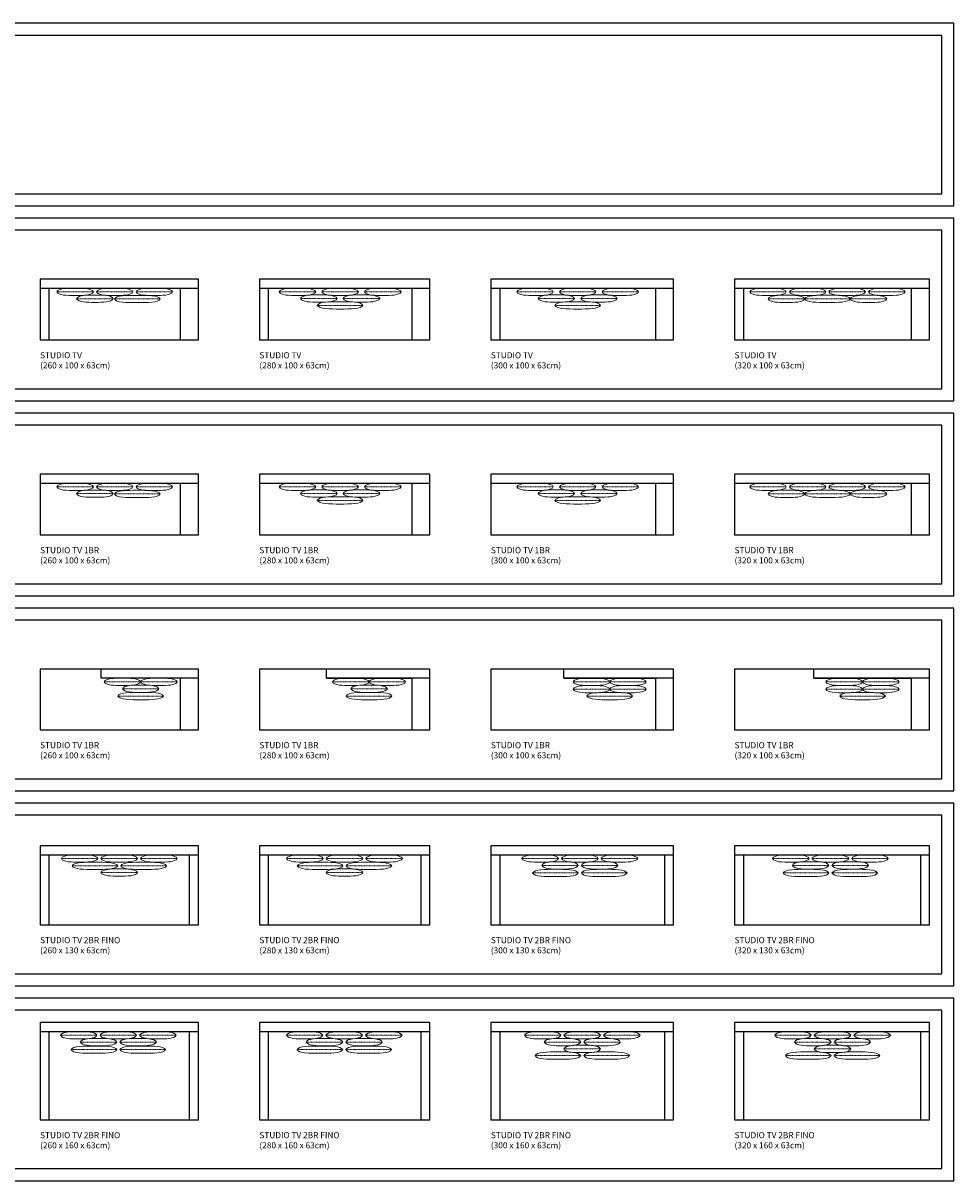
# Model space of a CAD drawing. Units: centimetres. Extents: x -30 to 2750, y -1282 to 618.
# Drawn here: x 1222 to 2750, y -1282 to 618 of the extents above; entities that cross this region are included whole.
import ezdxf

# ---------------------------------------------------------------- set-up
doc = ezdxf.new("R2010")
doc.units = ezdxf.units.CM
doc.header["$LTSCALE"] = 0.5
doc.linetypes.add('Dots', pattern=[0.1, 0, -0.1])
doc.layers.add('Default', color=7, linetype='Continuous', true_color=0x000000)
for name, color, linetype, lineweight, true_color in [('Linha', 7, 'Continuous', 25, 0x000000), ('Linha Fina', 7, 'Continuous', 0, 0x000000), ('Pontilhado', 7, 'Dots', 13, 0x000000)]:
    doc.layers.add(name, color=color, linetype=linetype, lineweight=lineweight, true_color=true_color)
doc.styles.add('1_1', font='arial.ttf')

msp = doc.modelspace()

# ---------------------------------------------------------------- linework, layer by layer
at = {"layer": 'Default'}
for points in [[(-30, 318), (2750, 318), (2750, 618), (-30, 618)], [(270, 338), (2730, 338), (2730, 598), (270, 598)], [(-30, -2), (2750, -2), (2750, 298), (-30, 298)], [(270, 18), (2730, 18), (2730, 278), (270, 278)], [(1250, 98), (1510, 98), (1510, 198), (1250, 198)], [(1610, 98), (1890, 98), (1890, 198), (1610, 198)], [(1990, 98), (2290, 98), (2290, 198), (1990, 198)], [(2390, 98), (2710, 98), (2710, 198), (2390, 198)], [(-30, -322), (2750, -322), (2750, -22), (-30, -22)], [(270, -302), (2730, -302), (2730, -42), (270, -42)], [(1250, -222), (1510, -222), (1510, -122), (1250, -122)], [(1610, -222), (1890, -222), (1890, -122), (1610, -122)], [(1990, -222), (2290, -222), (2290, -122), (1990, -122)], [(2390, -222), (2710, -222), (2710, -122), (2390, -122)], [(-30, -642), (2750, -642), (2750, -342), (-30, -342)], [(270, -622), (2730, -622), (2730, -362), (270, -362)], [(1250, -542), (1510, -542), (1510, -442), (1250, -442)], [(1610, -542), (1890, -542), (1890, -442), (1610, -442)], [(1990, -542), (2290, -542), (2290, -442), (1990, -442)], [(2390, -542), (2710, -542), (2710, -442), (2390, -442)], [(-30, -962), (2750, -962), (2750, -662), (-30, -662)], [(270, -942), (2730, -942), (2730, -682), (270, -682)], [(1250, -862), (1510, -862), (1510, -732), (1250, -732)], [(1610, -862), (1890, -862), (1890, -732), (1610, -732)], [(1990, -862), (2290, -862), (2290, -732), (1990, -732)], [(2390, -862), (2710, -862), (2710, -732), (2390, -732)], [(-30, -1282), (2750, -1282), (2750, -982), (-30, -982)], [(270, -1262), (2730, -1262), (2730, -1002), (270, -1002)], [(1250, -1182), (1510, -1182), (1510, -1022), (1250, -1022)], [(1610, -1182), (1890, -1182), (1890, -1022), (1610, -1022)], [(1990, -1182), (2290, -1182), (2290, -1022), (1990, -1022)], [(2390, -1182), (2710, -1182), (2710, -1022), (2390, -1022)]]:
    msp.add_lwpolyline(points, close=True, dxfattribs=at)
for points in [[(1720, -457), (1860, -457)], [(2110, -457), (2260, -457)], [(2520, -457), (2680, -457)]]:
    msp.add_lwpolyline(points, dxfattribs=at)
at = {"layer": 'Linha'}
for points in [[(1250, 183), (1510, 183)], [(1480, 183), (1480, 98)], [(1610, 183), (1890, 183)], [(1860, 183), (1860, 98)], [(1990, 183), (2290, 183)], [(2260, 183), (2260, 98)], [(2390, 183), (2710, 183)], [(2680, 183), (2680, 98)], [(1250, -137), (1510, -137)], [(1480, -137), (1480, -222)], [(1610, -137), (1890, -137)], [(1860, -137), (1860, -222)], [(1990, -137), (2290, -137)], [(2260, -137), (2260, -222)], [(2390, -137), (2710, -137)], [(2680, -137), (2680, -222)], [(1510, -457), (1350, -457), (1350, -442)], [(1890, -457), (1720, -457), (1720, -442)], [(2290, -457), (2110, -457), (2110, -442)], [(2710, -457), (2520, -457), (2520, -442)], [(1480, -457), (1480, -542)], [(1860, -457), (1860, -542)], [(2260, -457), (2260, -542)], [(2680, -457), (2680, -542)], [(1250, -747), (1510, -747)], [(1265, -862), (1265, -747)], [(1495, -747), (1495, -862)], [(1610, -747), (1890, -747)], [(1625, -862), (1625, -747)], [(1875, -747), (1875, -862)], [(1990, -747), (2290, -747)], [(2005, -862), (2005, -747)], [(2275, -747), (2275, -862)], [(2390, -747), (2710, -747)], [(2405, -862), (2405, -747)], [(2695, -747), (2695, -862)], [(1250, -1037), (1510, -1037)], [(1265, -1182), (1265, -1037)], [(1495, -1037), (1495, -1182)], [(1610, -1037), (1890, -1037)], [(1625, -1182), (1625, -1037)], [(1875, -1037), (1875, -1182)], [(1990, -1037), (2290, -1037)], [(2005, -1182), (2005, -1037)], [(2275, -1037), (2275, -1182)], [(2390, -1037), (2710, -1037)], [(2405, -1182), (2405, -1037)], [(2695, -1037), (2695, -1182)]]:
    msp.add_lwpolyline(points, dxfattribs=at)
for points in [[(1265, 98), (1265, 140.5), (1265, 183)], [(1625, 98), (1625, 140.5), (1625, 183)], [(2005, 98), (2005, 140.5), (2005, 183)], [(2405, 98), (2405, 140.5), (2405, 183)]]:
    msp.add_open_spline(points, degree=2, dxfattribs=at)
at = {"layer": 'Linha Fina'}
for points in [[(1337.5, 177), (1334.5, 183), (1307.5, 183), (1280.5, 183), (1277.5, 177)], [(1277.5, 177), (1280.5, 171), (1307.5, 171), (1334.5, 171), (1337.5, 177)], [(1370, 165.8), (1367, 171.8), (1340, 171.8), (1313, 171.8), (1310, 165.8)], [(1402.5, 177), (1399.5, 183), (1372.5, 183), (1345.5, 183), (1342.5, 177)], [(1342.5, 177), (1345.5, 171), (1372.5, 171), (1399.5, 171), (1402.5, 177)], [(1447, 165.3), (1444, 171.3), (1409.5, 171.3), (1375, 171.3), (1372, 165.3)], [(1467.5, 177), (1464.5, 183), (1437.5, 183), (1410.5, 183), (1407.5, 177)], [(1407.5, 177), (1410.5, 171), (1437.5, 171), (1464.5, 171), (1467.5, 177)], [(1702.5, 177), (1699.5, 183), (1672.5, 183), (1645.5, 183), (1642.5, 177)], [(1642.5, 177), (1645.5, 171), (1672.5, 171), (1699.5, 171), (1702.5, 177)], [(1737.5, 166.1), (1734.5, 172.1), (1707.5, 172.1), (1680.5, 172.1), (1677.5, 166.1)], [(1772.5, 177), (1769.5, 183), (1742.5, 183), (1715.5, 183), (1712.5, 177)], [(1712.5, 177), (1715.5, 171), (1742.5, 171), (1769.5, 171), (1772.5, 177)], [(1807.5, 166.1), (1804.5, 172.1), (1777.5, 172.1), (1750.5, 172.1), (1747.5, 166.1)], [(1842.5, 177), (1839.5, 183), (1812.5, 183), (1785.5, 183), (1782.5, 177)], [(1782.5, 177), (1785.5, 171), (1812.5, 171), (1839.5, 171), (1842.5, 177)], [(2092.5, 177), (2089.5, 183), (2062.5, 183), (2035.5, 183), (2032.5, 177)], [(2032.5, 177), (2035.5, 171), (2062.5, 171), (2089.5, 171), (2092.5, 177)], [(2127.5, 166.1), (2124.5, 172.1), (2097.5, 172.1), (2070.5, 172.1), (2067.5, 166.1)], [(2162.5, 177), (2159.5, 183), (2132.5, 183), (2105.5, 183), (2102.5, 177)], [(2102.5, 177), (2105.5, 171), (2132.5, 171), (2159.5, 171), (2162.5, 177)], [(2197.5, 166.1), (2194.5, 172.1), (2167.5, 172.1), (2140.5, 172.1), (2137.5, 166.1)], [(2232.5, 177), (2229.5, 183), (2202.5, 183), (2175.5, 183), (2172.5, 177)], [(2172.5, 177), (2175.5, 171), (2202.5, 171), (2229.5, 171), (2232.5, 177)], [(2475, 177), (2472, 183), (2445, 183), (2418, 183), (2415, 177)], [(2415, 177), (2418, 171), (2445, 171), (2472, 171), (2475, 177)], [(2505, 165.5), (2502, 171.5), (2475, 171.5), (2448, 171.5), (2445, 165.5)], [(2540, 177), (2537, 183), (2510, 183), (2483, 183), (2480, 177)], [(2480, 177), (2483, 171), (2510, 171), (2537, 171), (2540, 177)], [(2580, 165.5), (2577, 171.5), (2542.5, 171.5), (2508, 171.5), (2505, 165.5)], [(2605, 177), (2602, 183), (2575, 183), (2548, 183), (2545, 177)], [(2545, 177), (2548, 171), (2575, 171), (2602, 171), (2605, 177)], [(2640, 165.5), (2637, 171.5), (2610, 171.5), (2583, 171.5), (2580, 165.5)], [(2670, 177), (2667, 183), (2640, 183), (2613, 183), (2610, 177)], [(2610, 177), (2613, 171), (2640, 171), (2667, 171), (2670, 177)], [(1310, 165.8), (1313, 159.8), (1340, 159.8), (1367, 159.8), (1370, 165.8)], [(1372, 165.3), (1375, 159.3), (1409.5, 159.3), (1444, 159.3), (1447, 165.3)], [(1677.5, 166.1), (1680.5, 160.1), (1707.5, 160.1), (1734.5, 160.1), (1737.5, 166.1)], [(1780, 154.8), (1777, 160.8), (1742.5, 160.8), (1708, 160.8), (1705, 154.8)], [(1705, 154.8), (1708, 148.8), (1742.5, 148.8), (1777, 148.8), (1780, 154.8)], [(1747.5, 166.1), (1750.5, 160.1), (1777.5, 160.1), (1804.5, 160.1), (1807.5, 166.1)], [(2067.5, 166.1), (2070.5, 160.1), (2097.5, 160.1), (2124.5, 160.1), (2127.5, 166.1)], [(2170, 154.8), (2167, 160.8), (2132.5, 160.8), (2098, 160.8), (2095, 154.8)], [(2095, 154.8), (2098, 148.8), (2132.5, 148.8), (2167, 148.8), (2170, 154.8)], [(2137.5, 166.1), (2140.5, 160.1), (2167.5, 160.1), (2194.5, 160.1), (2197.5, 166.1)], [(2445, 165.5), (2448, 159.5), (2475, 159.5), (2502, 159.5), (2505, 165.5)], [(2505, 165.5), (2508, 159.5), (2542.5, 159.5), (2577, 159.5), (2580, 165.5)], [(2580, 165.5), (2583, 159.5), (2610, 159.5), (2637, 159.5), (2640, 165.5)], [(1337.5, -143), (1334.5, -137), (1307.5, -137), (1280.5, -137), (1277.5, -143)], [(1277.5, -143), (1280.5, -149), (1307.5, -149), (1334.5, -149), (1337.5, -143)], [(1370, -154.2), (1367, -148.2), (1340, -148.2), (1313, -148.2), (1310, -154.2)], [(1402.5, -143), (1399.5, -137), (1372.5, -137), (1345.5, -137), (1342.5, -143)], [(1342.5, -143), (1345.5, -149), (1372.5, -149), (1399.5, -149), (1402.5, -143)], [(1447, -154.7), (1444, -148.7), (1409.5, -148.7), (1375, -148.7), (1372, -154.7)], [(1467.5, -143), (1464.5, -137), (1437.5, -137), (1410.5, -137), (1407.5, -143)], [(1407.5, -143), (1410.5, -149), (1437.5, -149), (1464.5, -149), (1467.5, -143)], [(1702.5, -143), (1699.5, -137), (1672.5, -137), (1645.5, -137), (1642.5, -143)], [(1642.5, -143), (1645.5, -149), (1672.5, -149), (1699.5, -149), (1702.5, -143)], [(1737.5, -153.9), (1734.5, -147.9), (1707.5, -147.9), (1680.5, -147.9), (1677.5, -153.9)], [(1772.5, -143), (1769.5, -137), (1742.5, -137), (1715.5, -137), (1712.5, -143)], [(1712.5, -143), (1715.5, -149), (1742.5, -149), (1769.5, -149), (1772.5, -143)], [(1807.5, -153.9), (1804.5, -147.9), (1777.5, -147.9), (1750.5, -147.9), (1747.5, -153.9)], [(1842.5, -143), (1839.5, -137), (1812.5, -137), (1785.5, -137), (1782.5, -143)], [(1782.5, -143), (1785.5, -149), (1812.5, -149), (1839.5, -149), (1842.5, -143)], [(2092.5, -143), (2089.5, -137), (2062.5, -137), (2035.5, -137), (2032.5, -143)], [(2032.5, -143), (2035.5, -149), (2062.5, -149), (2089.5, -149), (2092.5, -143)], [(2127.5, -153.9), (2124.5, -147.9), (2097.5, -147.9), (2070.5, -147.9), (2067.5, -153.9)], [(2162.5, -143), (2159.5, -137), (2132.5, -137), (2105.5, -137), (2102.5, -143)], [(2102.5, -143), (2105.5, -149), (2132.5, -149), (2159.5, -149), (2162.5, -143)], [(2197.5, -153.9), (2194.5, -147.9), (2167.5, -147.9), (2140.5, -147.9), (2137.5, -153.9)], [(2232.5, -143), (2229.5, -137), (2202.5, -137), (2175.5, -137), (2172.5, -143)], [(2172.5, -143), (2175.5, -149), (2202.5, -149), (2229.5, -149), (2232.5, -143)], [(2475, -143), (2472, -137), (2445, -137), (2418, -137), (2415, -143)], [(2415, -143), (2418, -149), (2445, -149), (2472, -149), (2475, -143)], [(2505, -154.5), (2502, -148.5), (2475, -148.5), (2448, -148.5), (2445, -154.5)], [(2540, -143), (2537, -137), (2510, -137), (2483, -137), (2480, -143)], [(2480, -143), (2483, -149), (2510, -149), (2537, -149), (2540, -143)], [(2580, -154.5), (2577, -148.5), (2542.5, -148.5), (2508, -148.5), (2505, -154.5)], [(2605, -143), (2602, -137), (2575, -137), (2548, -137), (2545, -143)], [(2545, -143), (2548, -149), (2575, -149), (2602, -149), (2605, -143)], [(2640, -154.5), (2637, -148.5), (2610, -148.5), (2583, -148.5), (2580, -154.5)], [(2670, -143), (2667, -137), (2640, -137), (2613, -137), (2610, -143)], [(2610, -143), (2613, -149), (2640, -149), (2667, -149), (2670, -143)], [(1310, -154.2), (1313, -160.2), (1340, -160.2), (1367, -160.2), (1370, -154.2)], [(1372, -154.7), (1375, -160.7), (1409.5, -160.7), (1444, -160.7), (1447, -154.7)], [(1677.5, -153.9), (1680.5, -159.9), (1707.5, -159.9), (1734.5, -159.9), (1737.5, -153.9)], [(1780, -165.2), (1777, -159.2), (1742.5, -159.2), (1708, -159.2), (1705, -165.2)], [(1705, -165.2), (1708, -171.2), (1742.5, -171.2), (1777, -171.2), (1780, -165.2)], [(1747.5, -153.9), (1750.5, -159.9), (1777.5, -159.9), (1804.5, -159.9), (1807.5, -153.9)], [(2067.5, -153.9), (2070.5, -159.9), (2097.5, -159.9), (2124.5, -159.9), (2127.5, -153.9)], [(2170, -165.2), (2167, -159.2), (2132.5, -159.2), (2098, -159.2), (2095, -165.2)], [(2095, -165.2), (2098, -171.2), (2132.5, -171.2), (2167, -171.2), (2170, -165.2)], [(2137.5, -153.9), (2140.5, -159.9), (2167.5, -159.9), (2194.5, -159.9), (2197.5, -153.9)], [(2445, -154.5), (2448, -160.5), (2475, -160.5), (2502, -160.5), (2505, -154.5)], [(2505, -154.5), (2508, -160.5), (2542.5, -160.5), (2577, -160.5), (2580, -154.5)], [(2580, -154.5), (2583, -160.5), (2610, -160.5), (2637, -160.5), (2640, -154.5)], [(1415, -463), (1412, -457), (1385, -457), (1358, -457), (1355, -463)], [(1355, -463), (1358, -469), (1385, -469), (1412, -469), (1415, -463)], [(1445.1, -474.4), (1442.1, -468.4), (1415.1, -468.4), (1388.1, -468.4), (1385.1, -474.4)], [(1385.1, -474.4), (1388.1, -480.4), (1415.1, -480.4), (1442.1, -480.4), (1445.1, -474.4)], [(1475, -463), (1472, -457), (1445, -457), (1418, -457), (1415, -463)], [(1415, -463), (1418, -469), (1445, -469), (1472, -469), (1475, -463)], [(1790, -463), (1787, -457), (1760, -457), (1733, -457), (1730, -463)], [(1730, -463), (1733, -469), (1760, -469), (1787, -469), (1790, -463)], [(1820.1, -474.4), (1817.1, -468.4), (1790.1, -468.4), (1763.1, -468.4), (1760.1, -474.4)], [(1760.1, -474.4), (1763.1, -480.4), (1790.1, -480.4), (1817.1, -480.4), (1820.1, -474.4)], [(1850, -463), (1847, -457), (1820, -457), (1793, -457), (1790, -463)], [(1790, -463), (1793, -469), (1820, -469), (1847, -469), (1850, -463)], [(2185, -463), (2182, -457), (2155, -457), (2128, -457), (2125, -463)], [(2125, -463), (2128, -469), (2155, -469), (2182, -469), (2185, -463)], [(2185, -475), (2182, -469), (2155, -469), (2128, -469), (2125, -475)], [(2125, -475), (2128, -481), (2155, -481), (2182, -481), (2185, -475)], [(2245, -463), (2242, -457), (2215, -457), (2188, -457), (2185, -463)], [(2185, -463), (2188, -469), (2215, -469), (2242, -469), (2245, -463)], [(2245, -475), (2242, -469), (2215, -469), (2188, -469), (2185, -475)], [(2185, -475), (2188, -481), (2215, -481), (2242, -481), (2245, -475)], [(2600, -463), (2597, -457), (2570, -457), (2543, -457), (2540, -463)], [(2540, -463), (2543, -469), (2570, -469), (2597, -469), (2600, -463)], [(2600, -475), (2597, -469), (2570, -469), (2543, -469), (2540, -475)], [(2540, -475), (2543, -481), (2570, -481), (2597, -481), (2600, -475)], [(2660, -463), (2657, -457), (2630, -457), (2603, -457), (2600, -463)], [(2600, -463), (2603, -469), (2630, -469), (2657, -469), (2660, -463)], [(2660, -475), (2657, -469), (2630, -469), (2603, -469), (2600, -475)], [(2600, -475), (2603, -481), (2630, -481), (2657, -481), (2660, -475)], [(1452.6, -486.4), (1449.6, -480.4), (1415.1, -480.4), (1380.6, -480.4), (1377.6, -486.4)], [(1377.6, -486.4), (1380.6, -492.4), (1415.1, -492.4), (1449.6, -492.4), (1452.6, -486.4)], [(1827.6, -486.4), (1824.6, -480.4), (1790.1, -480.4), (1755.6, -480.4), (1752.6, -486.4)], [(1752.6, -486.4), (1755.6, -492.4), (1790.1, -492.4), (1824.6, -492.4), (1827.6, -486.4)], [(2222.6, -486.4), (2219.6, -480.4), (2185.1, -480.4), (2150.6, -480.4), (2147.6, -486.4)], [(2147.6, -486.4), (2150.6, -492.4), (2185.1, -492.4), (2219.6, -492.4), (2222.6, -486.4)], [(2637.6, -486.4), (2634.6, -480.4), (2600.1, -480.4), (2565.6, -480.4), (2562.6, -486.4)], [(2562.6, -486.4), (2565.6, -492.4), (2600.1, -492.4), (2634.6, -492.4), (2637.6, -486.4)], [(1344.9, -753), (1341.9, -747), (1314.9, -747), (1287.9, -747), (1284.9, -753)], [(1284.9, -753), (1287.9, -759), (1314.9, -759), (1341.9, -759), (1344.9, -753)], [(1377.4, -765), (1374.4, -759), (1339.9, -759), (1305.4, -759), (1302.4, -765)], [(1409.9, -753), (1406.9, -747), (1379.9, -747), (1352.9, -747), (1349.9, -753)], [(1349.9, -753), (1352.9, -759), (1379.9, -759), (1406.9, -759), (1409.9, -753)], [(1457.4, -765), (1454.4, -759), (1419.9, -759), (1385.4, -759), (1382.4, -765)], [(1474.9, -753), (1471.9, -747), (1444.9, -747), (1417.9, -747), (1414.9, -753)], [(1414.9, -753), (1417.9, -759), (1444.9, -759), (1471.9, -759), (1474.9, -753)], [(1714.7, -753), (1711.7, -747), (1684.7, -747), (1657.7, -747), (1654.7, -753)], [(1654.7, -753), (1657.7, -759), (1684.7, -759), (1711.7, -759), (1714.7, -753)], [(1747.2, -765), (1744.2, -759), (1709.7, -759), (1675.2, -759), (1672.2, -765)], [(1779.7, -753), (1776.7, -747), (1749.7, -747), (1722.7, -747), (1719.7, -753)], [(1719.7, -753), (1722.7, -759), (1749.7, -759), (1776.7, -759), (1779.7, -753)], [(1827.2, -765), (1824.2, -759), (1789.7, -759), (1755.2, -759), (1752.2, -765)], [(1844.7, -753), (1841.7, -747), (1814.7, -747), (1787.7, -747), (1784.7, -753)], [(1784.7, -753), (1787.7, -759), (1814.7, -759), (1841.7, -759), (1844.7, -753)], [(2101, -753), (2098, -747), (2071, -747), (2044, -747), (2041, -753)], [(2041, -753), (2044, -759), (2071, -759), (2098, -759), (2101, -753)], [(2133.5, -764.3), (2130.5, -758.3), (2103.5, -758.3), (2076.5, -758.3), (2073.5, -764.3)], [(2166, -753), (2163, -747), (2136, -747), (2109, -747), (2106, -753)], [(2106, -753), (2109, -759), (2136, -759), (2163, -759), (2166, -753)], [(2198.5, -764.3), (2195.5, -758.3), (2168.5, -758.3), (2141.5, -758.3), (2138.5, -764.3)], [(2231, -753), (2228, -747), (2201, -747), (2174, -747), (2171, -753)], [(2171, -753), (2174, -759), (2201, -759), (2228, -759), (2231, -753)], [(2512.4, -753), (2509.4, -747), (2482.4, -747), (2455.4, -747), (2452.4, -753)], [(2452.4, -753), (2455.4, -759), (2482.4, -759), (2509.4, -759), (2512.4, -753)], [(2544.9, -764.3), (2541.9, -758.3), (2514.9, -758.3), (2487.9, -758.3), (2484.9, -764.3)], [(2577.4, -753), (2574.4, -747), (2547.4, -747), (2520.4, -747), (2517.4, -753)], [(2517.4, -753), (2520.4, -759), (2547.4, -759), (2574.4, -759), (2577.4, -753)], [(2609.9, -764.3), (2606.9, -758.3), (2579.9, -758.3), (2552.9, -758.3), (2549.9, -764.3)], [(2642.4, -753), (2639.4, -747), (2612.4, -747), (2585.4, -747), (2582.4, -753)], [(2582.4, -753), (2585.4, -759), (2612.4, -759), (2639.4, -759), (2642.4, -753)], [(1302.4, -765), (1305.4, -771), (1339.9, -771), (1374.4, -771), (1377.4, -765)], [(1409.9, -776), (1406.9, -770), (1379.9, -770), (1352.9, -770), (1349.9, -776)], [(1349.9, -776), (1352.9, -782), (1379.9, -782), (1406.9, -782), (1409.9, -776)], [(1382.4, -765), (1385.4, -771), (1419.9, -771), (1454.4, -771), (1457.4, -765)], [(1672.2, -765), (1675.2, -771), (1709.7, -771), (1744.2, -771), (1747.2, -765)], [(1779.7, -776), (1776.7, -770), (1749.7, -770), (1722.7, -770), (1719.7, -776)], [(1719.7, -776), (1722.7, -782), (1749.7, -782), (1776.7, -782), (1779.7, -776)], [(1752.2, -765), (1755.2, -771), (1789.7, -771), (1824.2, -771), (1827.2, -765)], [(2133.5, -776.7), (2130.5, -770.7), (2096, -770.7), (2061.5, -770.7), (2058.5, -776.7)], [(2058.5, -776.7), (2061.5, -782.7), (2096, -782.7), (2130.5, -782.7), (2133.5, -776.7)], [(2073.5, -764.3), (2076.5, -770.3), (2103.5, -770.3), (2130.5, -770.3), (2133.5, -764.3)], [(2138.5, -764.3), (2141.5, -770.3), (2168.5, -770.3), (2195.5, -770.3), (2198.5, -764.3)], [(2213.5, -776.7), (2210.5, -770.7), (2176, -770.7), (2141.5, -770.7), (2138.5, -776.7)], [(2138.5, -776.7), (2141.5, -782.7), (2176, -782.7), (2210.5, -782.7), (2213.5, -776.7)], [(2544.9, -776.7), (2541.9, -770.7), (2507.4, -770.7), (2472.9, -770.7), (2469.9, -776.7)], [(2469.9, -776.7), (2472.9, -782.7), (2507.4, -782.7), (2541.9, -782.7), (2544.9, -776.7)], [(2484.9, -764.3), (2487.9, -770.3), (2514.9, -770.3), (2541.9, -770.3), (2544.9, -764.3)], [(2549.9, -764.3), (2552.9, -770.3), (2579.9, -770.3), (2606.9, -770.3), (2609.9, -764.3)], [(2624.9, -776.7), (2621.9, -770.7), (2587.4, -770.7), (2552.9, -770.7), (2549.9, -776.7)], [(2549.9, -776.7), (2552.9, -782.7), (2587.4, -782.7), (2621.9, -782.7), (2624.9, -776.7)], [(1343.4, -1043), (1340.4, -1037), (1313.4, -1037), (1286.4, -1037), (1283.4, -1043)], [(1283.4, -1043), (1286.4, -1049), (1313.4, -1049), (1340.4, -1049), (1343.4, -1043)], [(1408.4, -1043), (1405.4, -1037), (1378.4, -1037), (1351.4, -1037), (1348.4, -1043)], [(1348.4, -1043), (1351.4, -1049), (1378.4, -1049), (1405.4, -1049), (1408.4, -1043)], [(1473.4, -1043), (1470.4, -1037), (1443.4, -1037), (1416.4, -1037), (1413.4, -1043)], [(1413.4, -1043), (1416.4, -1049), (1443.4, -1049), (1470.4, -1049), (1473.4, -1043)], [(1714.3, -1043), (1711.3, -1037), (1684.3, -1037), (1657.3, -1037), (1654.3, -1043)], [(1654.3, -1043), (1657.3, -1049), (1684.3, -1049), (1711.3, -1049), (1714.3, -1043)], [(1779.3, -1043), (1776.3, -1037), (1749.3, -1037), (1722.3, -1037), (1719.3, -1043)], [(1719.3, -1043), (1722.3, -1049), (1749.3, -1049), (1776.3, -1049), (1779.3, -1043)], [(1844.3, -1043), (1841.3, -1037), (1814.3, -1037), (1787.3, -1037), (1784.3, -1043)], [(1784.3, -1043), (1787.3, -1049), (1814.3, -1049), (1841.3, -1049), (1844.3, -1043)], [(2105, -1043), (2102, -1037), (2075, -1037), (2048, -1037), (2045, -1043)], [(2045, -1043), (2048, -1049), (2075, -1049), (2102, -1049), (2105, -1043)], [(2170, -1043), (2167, -1037), (2140, -1037), (2113, -1037), (2110, -1043)], [(2110, -1043), (2113, -1049), (2140, -1049), (2167, -1049), (2170, -1043)], [(2235, -1043), (2232, -1037), (2205, -1037), (2178, -1037), (2175, -1043)], [(2175, -1043), (2178, -1049), (2205, -1049), (2232, -1049), (2235, -1043)], [(2515.9, -1043), (2512.9, -1037), (2485.9, -1037), (2458.9, -1037), (2455.9, -1043)], [(2455.9, -1043), (2458.9, -1049), (2485.9, -1049), (2512.9, -1049), (2515.9, -1043)], [(2580.9, -1043), (2577.9, -1037), (2550.9, -1037), (2523.9, -1037), (2520.9, -1043)], [(2520.9, -1043), (2523.9, -1049), (2550.9, -1049), (2577.9, -1049), (2580.9, -1043)], [(2645.9, -1043), (2642.9, -1037), (2615.9, -1037), (2588.9, -1037), (2585.9, -1043)], [(2585.9, -1043), (2588.9, -1049), (2615.9, -1049), (2642.9, -1049), (2645.9, -1043)], [(1375.9, -1066.7), (1372.9, -1060.7), (1338.4, -1060.7), (1303.9, -1060.7), (1300.9, -1066.7)], [(1375.9, -1054.3), (1372.9, -1048.3), (1345.9, -1048.3), (1318.9, -1048.3), (1315.9, -1054.3)], [(1315.9, -1054.3), (1318.9, -1060.3), (1345.9, -1060.3), (1372.9, -1060.3), (1375.9, -1054.3)], [(1440.9, -1054.3), (1437.9, -1048.3), (1410.9, -1048.3), (1383.9, -1048.3), (1380.9, -1054.3)], [(1380.9, -1054.3), (1383.9, -1060.3), (1410.9, -1060.3), (1437.9, -1060.3), (1440.9, -1054.3)], [(1455.9, -1066.7), (1452.9, -1060.7), (1418.4, -1060.7), (1383.9, -1060.7), (1380.9, -1066.7)], [(1746.8, -1066.7), (1743.8, -1060.7), (1709.3, -1060.7), (1674.8, -1060.7), (1671.8, -1066.7)], [(1746.8, -1054.3), (1743.8, -1048.3), (1716.8, -1048.3), (1689.8, -1048.3), (1686.8, -1054.3)], [(1686.8, -1054.3), (1689.8, -1060.3), (1716.8, -1060.3), (1743.8, -1060.3), (1746.8, -1054.3)], [(1811.8, -1054.3), (1808.8, -1048.3), (1781.8, -1048.3), (1754.8, -1048.3), (1751.8, -1054.3)], [(1751.8, -1054.3), (1754.8, -1060.3), (1781.8, -1060.3), (1808.8, -1060.3), (1811.8, -1054.3)], [(1826.8, -1066.7), (1823.8, -1060.7), (1789.3, -1060.7), (1754.8, -1060.7), (1751.8, -1066.7)], [(2137.5, -1054.3), (2134.5, -1048.3), (2107.5, -1048.3), (2080.5, -1048.3), (2077.5, -1054.3)], [(2077.5, -1054.3), (2080.5, -1060.3), (2107.5, -1060.3), (2134.5, -1060.3), (2137.5, -1054.3)], [(2170, -1065.5), (2167, -1059.5), (2140, -1059.5), (2113, -1059.5), (2110, -1065.5)], [(2202.5, -1054.3), (2199.5, -1048.3), (2172.5, -1048.3), (2145.5, -1048.3), (2142.5, -1054.3)], [(2142.5, -1054.3), (2145.5, -1060.3), (2172.5, -1060.3), (2199.5, -1060.3), (2202.5, -1054.3)], [(2548.4, -1054.3), (2545.4, -1048.3), (2518.4, -1048.3), (2491.4, -1048.3), (2488.4, -1054.3)], [(2488.4, -1054.3), (2491.4, -1060.3), (2518.4, -1060.3), (2545.4, -1060.3), (2548.4, -1054.3)], [(2580.9, -1065.5), (2577.9, -1059.5), (2550.9, -1059.5), (2523.9, -1059.5), (2520.9, -1065.5)], [(2613.4, -1054.3), (2610.4, -1048.3), (2583.4, -1048.3), (2556.4, -1048.3), (2553.4, -1054.3)], [(2553.4, -1054.3), (2556.4, -1060.3), (2583.4, -1060.3), (2610.4, -1060.3), (2613.4, -1054.3)], [(1300.9, -1066.7), (1303.9, -1072.7), (1338.4, -1072.7), (1372.9, -1072.7), (1375.9, -1066.7)], [(1380.9, -1066.7), (1383.9, -1072.7), (1418.4, -1072.7), (1452.9, -1072.7), (1455.9, -1066.7)], [(1671.8, -1066.7), (1674.8, -1072.7), (1709.3, -1072.7), (1743.8, -1072.7), (1746.8, -1066.7)], [(1751.8, -1066.7), (1754.8, -1072.7), (1789.3, -1072.7), (1823.8, -1072.7), (1826.8, -1066.7)], [(2137.5, -1076.4), (2134.5, -1070.4), (2100, -1070.4), (2065.5, -1070.4), (2062.5, -1076.4)], [(2062.5, -1076.4), (2065.5, -1082.4), (2100, -1082.4), (2134.5, -1082.4), (2137.5, -1076.4)], [(2110, -1065.5), (2113, -1071.5), (2140, -1071.5), (2167, -1071.5), (2170, -1065.5)], [(2217.5, -1076.4), (2214.5, -1070.4), (2180, -1070.4), (2145.5, -1070.4), (2142.5, -1076.4)], [(2142.5, -1076.4), (2145.5, -1082.4), (2180, -1082.4), (2214.5, -1082.4), (2217.5, -1076.4)], [(2548.4, -1076.4), (2545.4, -1070.4), (2510.9, -1070.4), (2476.4, -1070.4), (2473.4, -1076.4)], [(2473.4, -1076.4), (2476.4, -1082.4), (2510.9, -1082.4), (2545.4, -1082.4), (2548.4, -1076.4)], [(2520.9, -1065.5), (2523.9, -1071.5), (2550.9, -1071.5), (2577.9, -1071.5), (2580.9, -1065.5)], [(2628.4, -1076.4), (2625.4, -1070.4), (2590.9, -1070.4), (2556.4, -1070.4), (2553.4, -1076.4)], [(2553.4, -1076.4), (2556.4, -1082.4), (2590.9, -1082.4), (2625.4, -1082.4), (2628.4, -1076.4)]]:
    msp.add_open_spline(points, degree=3, dxfattribs=at)
at = {"layer": 'Pontilhado'}
for points in [[(1277.5, 177), (1337.5, 177)], [(1342.5, 177), (1402.5, 177)], [(1407.5, 177), (1467.5, 177)], [(1642.5, 177), (1702.5, 177)], [(1712.5, 177), (1772.5, 177)], [(1782.5, 177), (1842.5, 177)], [(2032.5, 177), (2092.5, 177)], [(2102.5, 177), (2162.5, 177)], [(2172.5, 177), (2232.5, 177)], [(2415, 177), (2475, 177)], [(2480, 177), (2540, 177)], [(2545, 177), (2605, 177)], [(2610, 177), (2670, 177)], [(1310, 165.8), (1370, 165.8)], [(1372, 165.3), (1447, 165.3)], [(1677.5, 166.1), (1737.5, 166.1)], [(1705, 154.8), (1780, 154.8)], [(1747.5, 166.1), (1807.5, 166.1)], [(2067.5, 166.1), (2127.5, 166.1)], [(2095, 154.8), (2170, 154.8)], [(2137.5, 166.1), (2197.5, 166.1)], [(2445, 165.5), (2505, 165.5)], [(2505, 165.5), (2580, 165.5)], [(2580, 165.5), (2640, 165.5)], [(1277.5, -143), (1337.5, -143)], [(1342.5, -143), (1402.5, -143)], [(1407.5, -143), (1467.5, -143)], [(1642.5, -143), (1702.5, -143)], [(1712.5, -143), (1772.5, -143)], [(1782.5, -143), (1842.5, -143)], [(2032.5, -143), (2092.5, -143)], [(2102.5, -143), (2162.5, -143)], [(2172.5, -143), (2232.5, -143)], [(2415, -143), (2475, -143)], [(2480, -143), (2540, -143)], [(2545, -143), (2605, -143)], [(2610, -143), (2670, -143)], [(1310, -154.2), (1370, -154.2)], [(1372, -154.7), (1447, -154.7)], [(1677.5, -153.9), (1737.5, -153.9)], [(1705, -165.2), (1780, -165.2)], [(1747.5, -153.9), (1807.5, -153.9)], [(2067.5, -153.9), (2127.5, -153.9)], [(2095, -165.2), (2170, -165.2)], [(2137.5, -153.9), (2197.5, -153.9)], [(2445, -154.5), (2505, -154.5)], [(2505, -154.5), (2580, -154.5)], [(2580, -154.5), (2640, -154.5)], [(1355, -463), (1415, -463)], [(1385.1, -474.4), (1445.1, -474.4)], [(1415, -463), (1475, -463)], [(1730, -463), (1790, -463)], [(1760.1, -474.4), (1820.1, -474.4)], [(1790, -463), (1850, -463)], [(2125, -463), (2185, -463)], [(2125, -475), (2185, -475)], [(2185, -463), (2245, -463)], [(2185, -475), (2245, -475)], [(2540, -463), (2600, -463)], [(2540, -475), (2600, -475)], [(2600, -463), (2660, -463)], [(2600, -475), (2660, -475)], [(1377.6, -486.4), (1452.6, -486.4)], [(1752.6, -486.4), (1827.6, -486.4)], [(2147.6, -486.4), (2222.6, -486.4)], [(2562.6, -486.4), (2637.6, -486.4)], [(1284.9, -753), (1344.9, -753)], [(1349.9, -753), (1409.9, -753)], [(1414.9, -753), (1474.9, -753)], [(1654.7, -753), (1714.7, -753)], [(1719.7, -753), (1779.7, -753)], [(1784.7, -753), (1844.7, -753)], [(2041, -753), (2101, -753)], [(2106, -753), (2166, -753)], [(2171, -753), (2231, -753)], [(2452.4, -753), (2512.4, -753)], [(2517.4, -753), (2577.4, -753)], [(2582.4, -753), (2642.4, -753)], [(1302.4, -765), (1377.4, -765)], [(1349.9, -776), (1409.9, -776)], [(1382.4, -765), (1457.4, -765)], [(1672.2, -765), (1747.2, -765)], [(1719.7, -776), (1779.7, -776)], [(1752.2, -765), (1827.2, -765)], [(2058.5, -776.7), (2133.5, -776.7)], [(2073.5, -764.3), (2133.5, -764.3)], [(2138.5, -764.3), (2198.5, -764.3)], [(2138.5, -776.7), (2213.5, -776.7)], [(2469.9, -776.7), (2544.9, -776.7)], [(2484.9, -764.3), (2544.9, -764.3)], [(2549.9, -764.3), (2609.9, -764.3)], [(2549.9, -776.7), (2624.9, -776.7)], [(1283.4, -1043), (1343.4, -1043)], [(1348.4, -1043), (1408.4, -1043)], [(1413.4, -1043), (1473.4, -1043)], [(1654.3, -1043), (1714.3, -1043)], [(1719.3, -1043), (1779.3, -1043)], [(1784.3, -1043), (1844.3, -1043)], [(2045, -1043), (2105, -1043)], [(2110, -1043), (2170, -1043)], [(2175, -1043), (2235, -1043)], [(2455.9, -1043), (2515.9, -1043)], [(2520.9, -1043), (2580.9, -1043)], [(2585.9, -1043), (2645.9, -1043)], [(1315.9, -1054.3), (1375.9, -1054.3)], [(1380.9, -1054.3), (1440.9, -1054.3)], [(1686.8, -1054.3), (1746.8, -1054.3)], [(1751.8, -1054.3), (1811.8, -1054.3)], [(2077.5, -1054.3), (2137.5, -1054.3)], [(2142.5, -1054.3), (2202.5, -1054.3)], [(2488.4, -1054.3), (2548.4, -1054.3)], [(2553.4, -1054.3), (2613.4, -1054.3)], [(1300.9, -1066.7), (1375.9, -1066.7)], [(1380.9, -1066.7), (1455.9, -1066.7)], [(1671.8, -1066.7), (1746.8, -1066.7)], [(1751.8, -1066.7), (1826.8, -1066.7)], [(2062.5, -1076.4), (2137.5, -1076.4)], [(2110, -1065.5), (2170, -1065.5)], [(2142.5, -1076.4), (2217.5, -1076.4)], [(2473.4, -1076.4), (2548.4, -1076.4)], [(2520.9, -1065.5), (2580.9, -1065.5)], [(2553.4, -1076.4), (2628.4, -1076.4)]]:
    msp.add_lwpolyline(points, dxfattribs=at)

# ---------------------------------------------------------------- texts
at = {"layer": 'Default', "char_height": 10, "attachment_point": 1, "style": '1_1'}
for s, insert, width in [('{\\fArial;STUDIO TV}\\P{\\fArial;(260 x 100 x 63cm)}', (1250, 78), 256.739), ('{\\fArial;STUDIO TV}\\P{\\fArial;(280 x 100 x 63cm)}', (1610, 78), 256.739), ('{\\fArial;STUDIO TV}\\P{\\fArial;(300 x 100 x 63cm)}', (1990, 78), 256.739), ('{\\fArial;STUDIO TV}\\P{\\fArial;(320 x 100 x 63cm)}', (2390, 78), 256.739), ('{\\fArial;STUDIO TV 1BR}\\P{\\fArial;(260 x 100 x 63cm)}', (1250, -242), 256.739), ('{\\fArial;STUDIO TV 1BR}\\P{\\fArial;(280 x 100 x 63cm)}', (1610, -242), 256.739), ('{\\fArial;STUDIO TV 1BR}\\P{\\fArial;(300 x 100 x 63cm)}', (1990, -242), 256.739), ('{\\fArial;STUDIO TV 1BR}\\P{\\fArial;(320 x 100 x 63cm)}', (2390, -242), 256.739), ('{\\fArial;STUDIO TV 1BR}\\P{\\fArial;(260 x 100 x 63cm)}', (1250, -562), 256.739), ('{\\fArial;STUDIO TV 1BR}\\P{\\fArial;(280 x 100 x 63cm)}', (1610, -562), 256.739), ('{\\fArial;STUDIO TV 1BR}\\P{\\fArial;(300 x 100 x 63cm)}', (1990, -562), 256.739), ('{\\fArial;STUDIO TV 1BR}\\P{\\fArial;(320 x 100 x 63cm)}', (2390, -562), 256.739), ('{\\fArial;STUDIO TV 2BR FINO}\\P{\\fArial;(260 x 130 x 63cm)}', (1250, -882), 303.152), ('{\\fArial;STUDIO TV 2BR FINO}\\P{\\fArial;(280 x 130 x 63cm)}', (1610, -882), 303.152), ('{\\fArial;STUDIO TV 2BR FINO}\\P{\\fArial;(300 x 130 x 63cm)}', (1990, -882), 303.152), ('{\\fArial;STUDIO TV 2BR FINO}\\P{\\fArial;(320 x 130 x 63cm)}', (2390, -882), 303.152), ('{\\fArial;STUDIO TV 2BR FINO}\\P{\\fArial;(260 x 160 x 63cm)}', (1250, -1202), 303.152), ('{\\fArial;STUDIO TV 2BR FINO}\\P{\\fArial;(280 x 160 x 63cm)}', (1610, -1202), 303.152), ('{\\fArial;STUDIO TV 2BR FINO}\\P{\\fArial;(300 x 160 x 63cm)}', (1990, -1202), 303.152), ('{\\fArial;STUDIO TV 2BR FINO}\\P{\\fArial;(320 x 160 x 63cm)}', (2390, -1202), 303.152)]:
    msp.add_mtext(s, dxfattribs=dict(at, insert=insert, width=width))

doc.saveas('drawing.dxf')
